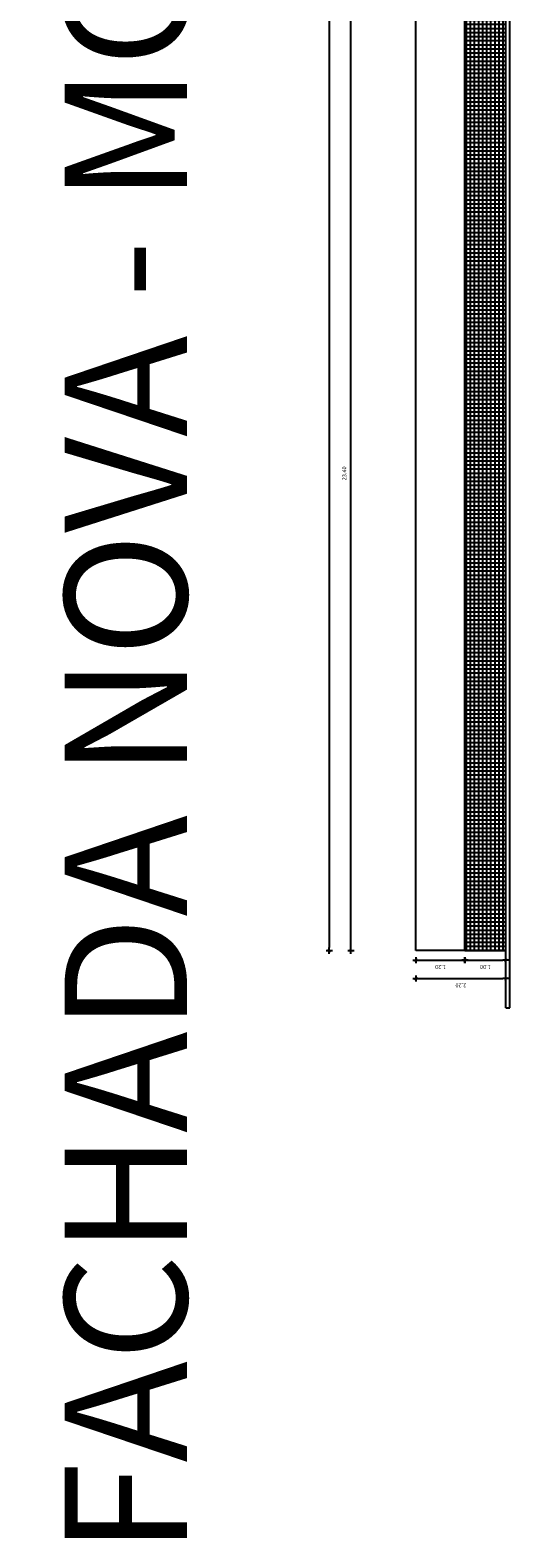
# Model space of a CAD drawing. Extents: x -760 to -191, y 74 to 270.
# Drawn here: x -296 to -284, y 125 to 162 of the extents above; entities that cross this region are included whole.
import ezdxf

# ---------------------------------------------------------------- set-up
doc = ezdxf.new("R2010")
doc.units = 0
doc.header["$MEASUREMENT"] = 0
doc.layers.get('0').update_dxf_attribs({"linetype": 'CONTINUOUS'})
doc.layers.get('DEFPOINTS').update_dxf_attribs({"linetype": 'CONTINUOUS'})
for name, color, linetype in [('COTA', 1, 'CONTINUOUS'), ('Grade de ferro', 97, 'CONTINUOUS'), ('Indicação', 7, 'CONTINUOUS'), ('Muro', 2, 'CONTINUOUS'), ('Piso', 8, 'CONTINUOUS')]:
    doc.layers.add(name, color=color, linetype=linetype)
doc.styles.add('Century Gothic', font='GOTHIC.TTF')
doc.styles.add('Títulos', font='arial.ttf', dxfattribs={"height": 0.5})
doc.dimstyles.new('Cota 1-100', dxfattribs={"dimscale": 100, "dimtxt": 0.001, "dimasz": 0.00075, "dimexe": 0.00075, "dimexo": 0.00075, "dimgap": 0.001, "dimtad": 1, "dimzin": 4, "dimdsep": 46, "dimtxsty": 'Century Gothic', "dimblk": 'PU-Tick', "dimcen": 0.001, "dimdle": 0.00075, "dimse1": 1, "dimse2": 1, "dimclrd": 256, "dimclre": 256, "dimclrt": 7, "dimadec": 0, "dimazin": 0, "dimtfac": 1, "dimtix": 1, "dimtmove": 0, "dimatfit": 3, "dimldrblk": 'DOT', "dimfxl": 1, "dimarcsym": 0})

# ---------------------------------------------------------------- blocks, each defined once
blk = doc.blocks.new('PU-Tick')
for p, q in [((1, 0), (-1, 0)), ((0, -1), (0, 1))]:
    blk.add_line(p, q)
at = {"color": 0, "linetype": 'ByBlock', "const_width": 0.15}
blk.add_lwpolyline([(-0.5, -0.5), (0.5, 0.5)], dxfattribs=at)
blk = doc.blocks.new('*D751')
at = {"layer": 'COTA', "lineweight": -2, "transparency": 16777216}
blk.add_line((-284.939, 139.226), (-284.089, 139.226), dxfattribs=at)
at = {"layer": 'DEFPOINTS', "color": 0, "transparency": 16777216}
for p in [(-285.014, 139.46), (-284.014, 139.46), (-284.014, 139.226)]:
    blk.add_point(p, dxfattribs=at)
at = {"layer": 'COTA', "lineweight": -2, "transparency": 16777216, "xscale": 0.075, "yscale": 0.075, "zscale": 0.075, "rotation": 180}
blk.add_blockref('PU-Tick', (-285.014, 139.226), dxfattribs=at)
at = {"layer": 'COTA', "lineweight": -2, "transparency": 16777216, "xscale": 0.075, "yscale": 0.075, "zscale": 0.075}
blk.add_blockref('PU-Tick', (-284.014, 139.226), dxfattribs=at)
at = {"layer": 'COTA', "color": 7, "transparency": 16777216, "insert": (-284.514, 139.074), "char_height": 0.1, "attachment_point": 5, "rotation": 180, "style": 'Century Gothic'}
blk.add_mtext('1.00', dxfattribs=at)
blk = doc.blocks.new('_DOT')
at = {"color": 0, "linetype": 'ByBlock'}
blk.add_line((-0.5, 0), (-1, 0), dxfattribs=at)
at = {"color": 0, "linetype": 'ByBlock', "const_width": 0.5}
blk.add_lwpolyline([(-0.25, 0, 1), (0.25, 0, 1)], format="xyb", close=True, dxfattribs=at)
blk = doc.blocks.new('*D752')
at = {"layer": 'COTA', "lineweight": -2, "transparency": 16777216}
blk.add_line((-286.139, 139.226), (-285.089, 139.226), dxfattribs=at)
at = {"layer": 'DEFPOINTS', "color": 0, "transparency": 16777216}
for p in [(-286.214, 139.46), (-285.014, 139.46), (-285.014, 139.226)]:
    blk.add_point(p, dxfattribs=at)
at = {"layer": 'COTA', "lineweight": -2, "transparency": 16777216, "xscale": 0.075, "yscale": 0.075, "zscale": 0.075, "rotation": 180}
blk.add_blockref('PU-Tick', (-286.214, 139.226), dxfattribs=at)
at = {"layer": 'COTA', "lineweight": -2, "transparency": 16777216, "xscale": 0.075, "yscale": 0.075, "zscale": 0.075}
blk.add_blockref('PU-Tick', (-285.014, 139.226), dxfattribs=at)
at = {"layer": 'COTA', "color": 7, "transparency": 16777216, "insert": (-285.614, 139.074), "char_height": 0.1, "attachment_point": 5, "rotation": 180, "style": 'Century Gothic'}
blk.add_mtext('1.20', dxfattribs=at)
blk = doc.blocks.new('*D753')
at = {"layer": 'COTA', "lineweight": -2, "transparency": 16777216}
blk.add_line((-286.139, 138.775), (-284.089, 138.775), dxfattribs=at)
at = {"layer": 'DEFPOINTS', "color": 0, "transparency": 16777216}
for p in [(-286.214, 139.46), (-284.014, 139.46), (-284.014, 138.775)]:
    blk.add_point(p, dxfattribs=at)
at = {"layer": 'COTA', "lineweight": -2, "transparency": 16777216, "xscale": 0.075, "yscale": 0.075, "zscale": 0.075, "rotation": 180}
blk.add_blockref('PU-Tick', (-286.214, 138.775), dxfattribs=at)
at = {"layer": 'COTA', "lineweight": -2, "transparency": 16777216, "xscale": 0.075, "yscale": 0.075, "zscale": 0.075}
blk.add_blockref('PU-Tick', (-284.014, 138.775), dxfattribs=at)
at = {"layer": 'COTA', "color": 7, "transparency": 16777216, "insert": (-285.114, 138.622), "char_height": 0.1, "attachment_point": 5, "rotation": 180, "style": 'Century Gothic'}
blk.add_mtext('2.20', dxfattribs=at)
blk = doc.blocks.new('*D742')
at = {"layer": 'COTA', "lineweight": -2, "transparency": 16777216}
blk.add_line((-287.806, 139.535), (-287.806, 162.785), dxfattribs=at)
at = {"layer": 'DEFPOINTS', "color": 0, "transparency": 16777216}
for p in [(-287.806, 162.86), (-287.437, 162.86), (-287.437, 139.46)]:
    blk.add_point(p, dxfattribs=at)
at = {"layer": 'COTA', "lineweight": -2, "transparency": 16777216, "xscale": 0.075, "yscale": 0.075, "zscale": 0.075}
for p, rotation in [((-287.806, 162.86), 90), ((-287.806, 139.46), 270)]:
    blk.add_blockref('PU-Tick', p, dxfattribs=dict(at, rotation=rotation))
at = {"layer": 'COTA', "color": 7, "transparency": 16777216, "insert": (-287.958, 151.16), "char_height": 0.1, "attachment_point": 5, "rotation": 90, "style": 'Century Gothic'}
blk.add_mtext('23.40', dxfattribs=at)
blk = doc.blocks.new('*D750')
at = {"layer": 'COTA', "lineweight": -2, "transparency": 16777216}
blk.add_line((-288.337, 192.285), (-288.337, 139.535), dxfattribs=at)
at = {"layer": 'DEFPOINTS', "color": 0, "transparency": 16777216}
for p in [(-287.587, 192.36), (-288.337, 139.46), (-287.587, 139.46)]:
    blk.add_point(p, dxfattribs=at)
at = {"layer": 'COTA', "lineweight": -2, "transparency": 16777216, "xscale": 0.075, "yscale": 0.075, "zscale": 0.075}
for p, rotation in [((-288.337, 192.36), 90.00000000000001), ((-288.337, 139.46), 270)]:
    blk.add_blockref('PU-Tick', p, dxfattribs=dict(at, rotation=rotation))
at = {"layer": 'COTA', "color": 7, "transparency": 16777216, "insert": (-288.49, 165.91), "char_height": 0.1, "attachment_point": 5, "rotation": 90, "style": 'Century Gothic'}
blk.add_mtext('52.90', dxfattribs=at)

msp = doc.modelspace()

# ---------------------------------------------------------------- hatches: boundary and pattern name
at = {"layer": 'Grade de ferro'}
h = msp.add_hatch(dxfattribs=at)
h.set_pattern_fill('_USER', color=109, scale=0.1, angle=16, double=1, pattern_type=0)
h.set_pattern_definition([(180, (-367.27616, 365.46627), (-2e-17, -0.1), []), (270, (-367.27616, 365.46627), (0.1, -3e-17), [])])
h.paths.add_polyline_path([(-285.014, 162.86), (-285.014, 139.46), (-284.014, 139.46), (-284.014, 162.86)])
h.paths.add_polyline_path([(-285.014, 187.96), (-285.014, 170.21), (-284.014, 170.21), (-284.014, 187.96)])
h.paths.add_polyline_path([(-285.014, 192.36), (-285.014, 191.21), (-284.014, 191.21), (-284.014, 192.36)])

# ---------------------------------------------------------------- linework, layer by layer
at = {"layer": 'Muro'}
for p, q in [((-286.214, 139.46), (-286.214, 162.86)), ((-284.014, 139.46), (-286.214, 139.46))]:
    msp.add_line(p, q, dxfattribs=at)
at = {"layer": 'Muro', "color": 109}
msp.add_line((-285.014, 139.46), (-285.014, 162.86), dxfattribs=at)
at = {"layer": 'Piso'}
for p, q in [((-284.014, 138.06), (-284.014, 194.06)), ((-283.914, 138.06), (-283.914, 194.06)), ((-284.014, 138.06), (-283.914, 138.06))]:
    msp.add_line(p, q, dxfattribs=at)

# ---------------------------------------------------------------- texts
at = {"layer": 'Indicação', "style": 'Títulos'}
msp.add_text('FACHADA NOVA - MODELO PADRÃO 2021', height=3, rotation=90, dxfattribs=at).set_placement((-291.823, 124.654))

# ---------------------------------------------------------------- dimensions: what is measured, and where the dimension line sits
at = {"layer": 'COTA'}
for base, p1, p2, angle, picture, middle in [((-288.337, 139.46), (-287.587, 192.36), (-287.587, 139.46), 90, '*D750', (-288.49, 165.91)), ((-287.806, 162.86), (-287.437, 139.46), (-287.437, 162.86), 90, '*D742', (-287.958, 151.16)), ((-285.014, 139.226), (-286.214, 139.46), (-285.014, 139.46), 180, '*D752', (-285.614, 139.074)), ((-284.014, 138.775), (-286.214, 139.46), (-284.014, 139.46), 180, '*D753', (-285.114, 138.622)), ((-284.014, 139.226), (-285.014, 139.46), (-284.014, 139.46), 180, '*D751', (-284.514, 139.074))]:
    dim = msp.add_linear_dim(base=base, p1=p1, p2=p2, angle=angle, dimstyle='Cota 1-100', override={"dimfxl": 0.002, "dimfxlon": 1}, dxfattribs=at)
    dim.commit()
    dim.dimension.update_dxf_attribs({"geometry": picture, "text_midpoint": middle})

doc.saveas('drawing.dxf')
